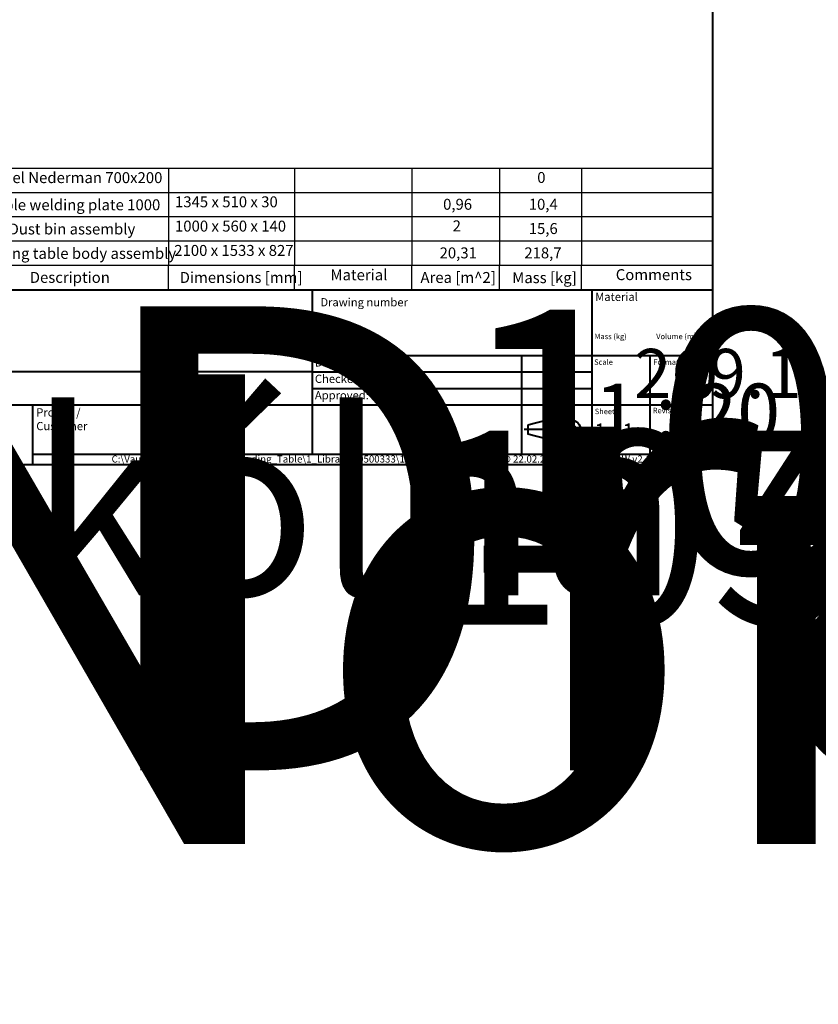
# Model space of a CAD drawing. Units: millimetres. Extents: x 100 to 150887, y -1872 to 5840.
# Drawn here: x 5765 to 8687, y -1872 to 1728 of the extents above; entities that cross this region are included whole.
import ezdxf
from ezdxf.enums import TextEntityAlignment as Align

# ---------------------------------------------------------------- set-up
doc = ezdxf.new("R2018")
doc.units = ezdxf.units.MM
doc.header["$LTSCALE"] = 20
doc.layers.get('0').update_dxf_attribs({"lineweight": 25})
for name, color, linetype, lineweight in [('Nederman Border (ISO)', 7, 'Continuous', 40), ('Nederman Title (ISO)', 7, 'Continuous', 35), ('Symbol (ISO)', 7, 'Continuous', 25)]:
    doc.layers.add(name, color=color, linetype=linetype, lineweight=lineweight)
doc.styles.add('Nederman_20', font='tahoma.ttf', dxfattribs={"width": 0.9})
doc.styles.add('Note Text (ISO)', font='tahoma.ttf')
doc.styles.get("Standard").update_dxf_attribs({"font": 'tahoma.ttf'})
doc.styles.add('Text Style66', font='tahoma.ttf', dxfattribs={"width": 0.9})

# ---------------------------------------------------------------- blocks, each defined once
blk = doc.blocks.new('Borders Nederman')
at = {"layer": 'Nederman Border (ISO)'}
for p, q in [((415, 292), (415, 5)), ((415, 5), (5, 5))]:
    blk.add_line(p, q, dxfattribs=at)
blk = doc.blocks.new('Title Blocks Nederman_tab_EN_H')
at = {"layer": 'Nederman Border (ISO)'}
for p, q in [((173.98, 221.03), (373.98, 221.03)), ((300.74, 221.03), (300.74, 191.03)), ((351.86, 221.03), (351.86, 191.03)), ((373.98, 221.03), (373.98, 189.03)), ((300.74, 209.03), (373.98, 209.03)), ((313.94, 209.03), (313.94, 200.03)), ((339.03, 209.03), (339.03, 200.03)), ((362.51, 209.03), (362.51, 191.03)), ((300.74, 206.04), (214.58, 206.04)), ((300.74, 206.03), (351.86, 206.03)), ((300.74, 203.03), (351.86, 203.03)), ((214.58, 200.03), (373.98, 200.03)), ((249.58, 200.03), (249.58, 189.03)), ((339.03, 200.03), (339.03, 191.03)), ((343.7, 197.24), (340.2, 196.31)), ((340.2, 196.31), (340.2, 194.68)), ((343.7, 197.24), (343.7, 193.74)), ((348.08, 197.59), (348.08, 193.39)), ((350.53, 195.49), (339.5, 195.49)), ((343.7, 193.74), (340.2, 194.68)), ((249.58, 191.03), (373.98, 191.03)), ((373.98, 189.03), (173.98, 189.03))]:
    blk.add_line(p, q, dxfattribs=at)
for radius in [1.75, 0.875]:
    blk.add_circle((348.08, 195.49), radius, dxfattribs=at)
at = {"layer": 'Nederman Title (ISO)'}
for p, q in [((173.98, 221.03), (373.98, 221.03)), ((214.58, 221.03), (256.05, 221.03)), ((300.74, 221.03), (255.85, 221.03)), ((300.74, 221.03), (336.81, 221.03))]:
    blk.add_line(p, q, dxfattribs=at)
at = {"layer": 'Nederman Border (ISO)', "color": 7, "lineweight": 30, "flags": 104}
blk.add_attdef('Sheet_Size', text='', height=3.5, dxfattribs=at).set_placement((368.25, 204.53), align=Align.MIDDLE_CENTER)
at = {"layer": 'Nederman Title (ISO)', "color": 7, "style": 'Text Style66', "width": 0.9}
blk.add_text('1 / 1 ', height=3, dxfattribs=at).set_placement((352.39, 195.12), align=Align.MIDDLE_LEFT)
at = {"layer": 'Nederman Title (ISO)', "color": 7, "attachment_point": 1, "style": 'Nederman_20'}
for s, insert, char_height, width in [('\\fTahoma|b0|i0;{\\H1.5000;Drawing number}', (302.24, 219.53), 1.5, 20.194), ('\\fTahoma|b0|i0;{\\H1.0000;Scale}', (352.31, 208.34), 1, 5.6969), ('\\fTahoma|b0|i0;{\\H1.5000;Project / Customer}', (250.28, 199.39), 1.5, 17.6976)]:
    blk.add_mtext(s, dxfattribs=dict(at, insert=insert, char_height=char_height, width=width))
at = {"layer": 'Nederman Title (ISO)', "style": 'Note Text (ISO)'}
for s, insert, char_height, attachment_point in [('\\fTahoma|b0|i0;{\\H1.5000;Material}', (352.5, 220.52), 1.5, 1), ('\\fTahoma|b0|i0;{\\H1.0000;Mass (kg)}', (352.36, 213.03), 1, 1), ('\\fArial Narrow|b0|i0;{\\H1.3000;C:\\\\Vault\\\\Designs\\\\Welding_Grinding_Table\\\\1_Library\\\\10500333\\\\10500333.idw | MATLA @ 22.02.2024/10:15:14  | IDW v2.1 22-07-2021}', (372.17, 190.77), 1.3, 3)]:
    blk.add_mtext(s, dxfattribs=dict(at, insert=insert, char_height=char_height, attachment_point=attachment_point))
at = {"layer": 'Nederman Title (ISO)', "insert": (363.66, 213.03), "char_height": 1, "width": 8.9891, "attachment_point": 1, "style": 'Note Text (ISO)'}
blk.add_mtext('\\fTahoma|b0|i0;{\\H1.0000;Volume (m³)}', dxfattribs=at)
at = {"layer": 'Nederman Title (ISO)', "color": 7, "attachment_point": 1, "style": 'Nederman_20'}
for s, insert, char_height in [('\\fTahoma|b0|i0;{\\H1.5000;Drawn:}', (301.24, 208.53), 1.5), ('\\fTahoma|b0|i0;{\\H1.0000;Format}', (363.14, 208.33), 1), ('\\fTahoma|b0|i0;{\\H1.5000;Checked:}', (301.24, 205.53), 1.5), ('\\fTahoma|b0|i0;{\\H1.5000;Approved:}', (301.24, 202.53), 1.5), ('\\fTahoma|b0|i0;{\\H1.0000;Sheet}', (352.42, 199.32), 1), ('\\fTahoma|b0|i0;{\\H1.0000;Revision}', (363.04, 199.49), 1)]:
    blk.add_mtext(s, dxfattribs=dict(at, insert=insert, char_height=char_height))
at = {"layer": 'Nederman Title (ISO)', "color": 7, "lineweight": 30, "flags": 104}
for tag, height, p in [('DESCRIPTION', 2.4, (257.59, 218.03)), ('PART_NUMBER', 3, (326.3, 217.43)), ('Description_Local', 2.4, (257.53, 212.58))]:
    blk.add_attdef(tag, text='', height=height, dxfattribs=at).set_placement(p, align=Align.TOP_CENTER)
for tag, height, p in [('Material_Standard', 1.8, (352.5, 215.81)), ('Scale', 3.2, (352.39, 203.91))]:
    blk.add_attdef(tag, text='', height=height, dxfattribs=at).set_placement(p, align=Align.MIDDLE_LEFT)
for tag, height, p in [('Tolerance_Standard_Note', 1.5, (215.56, 205.62)), ('Product_Family', 2, (215.13, 208.89)), ('Checked_Date', 1.5, (339.53, 205.53)), ('Adress', 1.4, (215.18, 198.53)), ('Project_Description', 1.5, (250.28, 193.16))]:
    blk.add_attdef(tag, text='', height=height, dxfattribs=at).set_placement(p, align=Align.TOP_LEFT)
for tag, height, p in [('ReplacesTb', 1.5, (325.85, 211.07)), ('Mass', 1.5, (356.86, 210.25)), ('Volume', 1.5, (368.16, 210.25)), ('STOCK_NUMBER', 2.4, (319.99, 195.32)), ('REVISION_NUMBER', 3.5, (368.25, 195.53))]:
    blk.add_attdef(tag, text='', height=height, dxfattribs=at).set_placement(p, align=Align.MIDDLE_CENTER)
blk.add_attdef('PROJECT', text='', height=2, dxfattribs=at).set_placement((250.28, 194.2), align=Align.BOTTOM_LEFT)
blk = doc.blocks.new('PART LIST')
at = {"layer": 'Symbol (ISO)'}
for p, q in [((415, 59.21), (215, 59.21)), ((215, 59.21), (215, 41.44)), ((221, 59.21), (221, 41.44)), ((227.5, 59.21), (227.5, 41.44)), ((254.5, 59.21), (254.5, 41.44)), ((276.5, 59.21), (276.5, 41.44)), ((315.5, 59.21), (315.5, 41.44)), ((338.5, 59.21), (338.5, 41.44)), ((360, 59.21), (360, 41.44)), ((376, 59.21), (376, 41.44)), ((391, 59.21), (391, 41.44)), ((415, 59.21), (415, 41.44)), ((415, 54.77), (215, 54.77)), ((415, 50.33), (215, 50.33)), ((415, 45.88), (215, 45.88)), ((415, 41.44), (215, 41.44)), ((215, 37), (215, 41.44)), ((221, 37), (221, 41.44)), ((227.5, 37), (227.5, 41.44)), ((254.5, 37), (254.5, 41.44)), ((276.5, 37), (276.5, 41.44)), ((315.5, 37), (315.5, 41.44)), ((338.5, 37), (338.5, 41.44)), ((360, 37), (360, 41.44)), ((376, 37), (376, 41.44)), ((391, 37), (391, 41.44)), ((415, 37), (415, 41.44)), ((415, 37), (215, 37))]:
    blk.add_line(p, q, dxfattribs=at)
at = {"layer": 'Symbol (ISO)', "color": 7, "char_height": 2, "attachment_point": 7, "style": 'Nederman_20'}
for s, insert in [('4', (217.37, 55.99)), ('1', (223.85, 55.98)), ('7989456', (228.52, 55.92)), ('7989456', (255.52, 55.92)), ('Label Nederman 700x200', (282.23, 55.9)), ('0', (382.92, 55.93)), ('3', (217.44, 51.48)), ('2', (223.7, 51.53)), ('2193027', (228.53, 51.48)), ('2193027', (255.53, 51.48)), ('1345 x 510 x 30', (316.67, 51.48)), ('Table welding plate 1000', (282.28, 50.93)), ('0,96', (365.7, 51.03)), ('10,4', (381.37, 51.03)), ('2', (217.45, 47.08)), ('2', (223.7, 47.08)), ('2193024', (228.53, 47.04)), ('2193024', (255.53, 47.04)), ('Dust bin assembly', (286.23, 46.51)), ('1000 x 560 x 140', (316.67, 47.04)), ('2', (367.45, 47.08)), ('15,6', (381.37, 46.59)), ('1', (217.6, 42.66)), ('1', (223.85, 42.66)), ('2193030', (228.53, 42.6)), ('2193030', (255.53, 42.6)), ('2100 x 1533 x 827', (316.53, 42.59)), ('Cutting table body assembly', (280.64, 42.05)), ('20,31', (365.06, 42.14)), ('218,7', (380.56, 42.14)), ('No.', (216.31, 38.18)), ('Qty', (222.42, 37.65)), ('Drawing Nr', (235.01, 37.65)), ('Item Nr', (261.39, 38.19)), ('Description', (290.1, 37.66)), ('Dimensions [mm]', (317.52, 37.65)), ('Material', (345.1, 38.13)), ('Area [m^ 2]', (361.56, 37.65)), ('Mass [kg]', (378.34, 37.61)), ('Comments', (397.28, 38.16))]:
    blk.add_mtext(s, dxfattribs=dict(at, insert=insert))

msp = doc.modelspace()

# ---------------------------------------------------------------- block references
at = {"xscale": 20, "yscale": 20, "zscale": 20}
msp.add_blockref('Borders Nederman', (0, 0), dxfattribs=at)
ref = msp.add_blockref('Title Blocks Nederman_tab_EN_H', (820.391, -3680.68), dxfattribs=dict(xscale=20, yscale=20, zscale=20))
lines = msp.add_mtext('Drawing Welding Table 2000', dxfattribs={"layer": 'Nederman Title (ISO)', "color": 7, "insert": (5972.234, 680), "char_height": 1696.7538, "attachment_point": 1})
ref.add_attrib('DESCRIPTION', '', (5972.234, 680), dxfattribs={"flags": 104}).embed_mtext(lines)
lines = msp.add_mtext('1 : 20', dxfattribs={"layer": 'Nederman Title (ISO)', "color": 7, "insert": (7868.149, 397.434), "char_height": 208.1564, "attachment_point": 1})
ref.add_attrib('Scale', '', (7868.149, 397.434), dxfattribs={"flags": 104}).embed_mtext(lines)
lines = msp.add_mtext('A', dxfattribs={"layer": 'Nederman Title (ISO)', "color": 7, "insert": (8185.292, 230), "char_height": 2.5, "attachment_point": 1})
ref.add_attrib('REVISION_NUMBER', '', (8185.292, 230), dxfattribs={"flags": 104}).embed_mtext(lines)
lines = msp.add_mtext('10500333', dxfattribs={"layer": 'Nederman Title (ISO)', "color": 7, "insert": (7220.22, 225.696), "char_height": 709.9904, "attachment_point": 1})
ref.add_attrib('STOCK_NUMBER', '', (7220.22, 225.696), dxfattribs={"flags": 104}).embed_mtext(lines)
lines = msp.add_mtext('10500333', dxfattribs={"layer": 'Nederman Title (ISO)', "color": 7, "insert": (7346.428, 668.019), "char_height": 962.4069, "attachment_point": 1})
ref.add_attrib('PART_NUMBER', '', (7346.428, 668.019), dxfattribs={"flags": 104}).embed_mtext(lines)
lines = msp.add_mtext(' 269.1', dxfattribs={"layer": 'Nederman Title (ISO)', "color": 7, "insert": (7957.584, 524.26), "char_height": 180, "attachment_point": 1})
ref.add_attrib('Mass', '', (7957.584, 524.26), dxfattribs={"flags": 104}).embed_mtext(lines)
lines = msp.add_mtext('Non-toleranced dimensions are according to  ISO 2768 mK, ISO 13920 C                        Welding quality EN ISO 5817 C, Dimensions mm [In]', dxfattribs={"layer": 'Nederman Title (ISO)', "color": 7, "insert": (5131.553, 431.694), "char_height": 1717.879787, "attachment_point": 1})
ref.add_attrib('Tolerance_Standard_Note', '', (5131.553, 431.694), dxfattribs={"flags": 104}).embed_mtext(lines)
lines = msp.add_mtext('0', dxfattribs={"layer": 'Nederman Title (ISO)', "color": 7, "insert": (8183.584, 524.26), "char_height": 180, "attachment_point": 1})
ref.add_attrib('Volume', '', (8183.584, 524.26), dxfattribs={"flags": 104}).embed_mtext(lines)
lines = msp.add_mtext('Okólna 45A, 05-270 Marki Poland', dxfattribs={"layer": 'Nederman Title (ISO)', "color": 7, "insert": (5124, 290), "char_height": 666.85876, "attachment_point": 1})
ref.add_attrib('Adress', '', (5124, 290), dxfattribs={"flags": 104}).embed_mtext(lines)
at = {"layer": 'Symbol (ISO)', "xscale": 20, "yscale": 20, "zscale": 20}
msp.add_blockref('PART LIST', (0, 0), dxfattribs=at)

doc.saveas('drawing.dxf')
